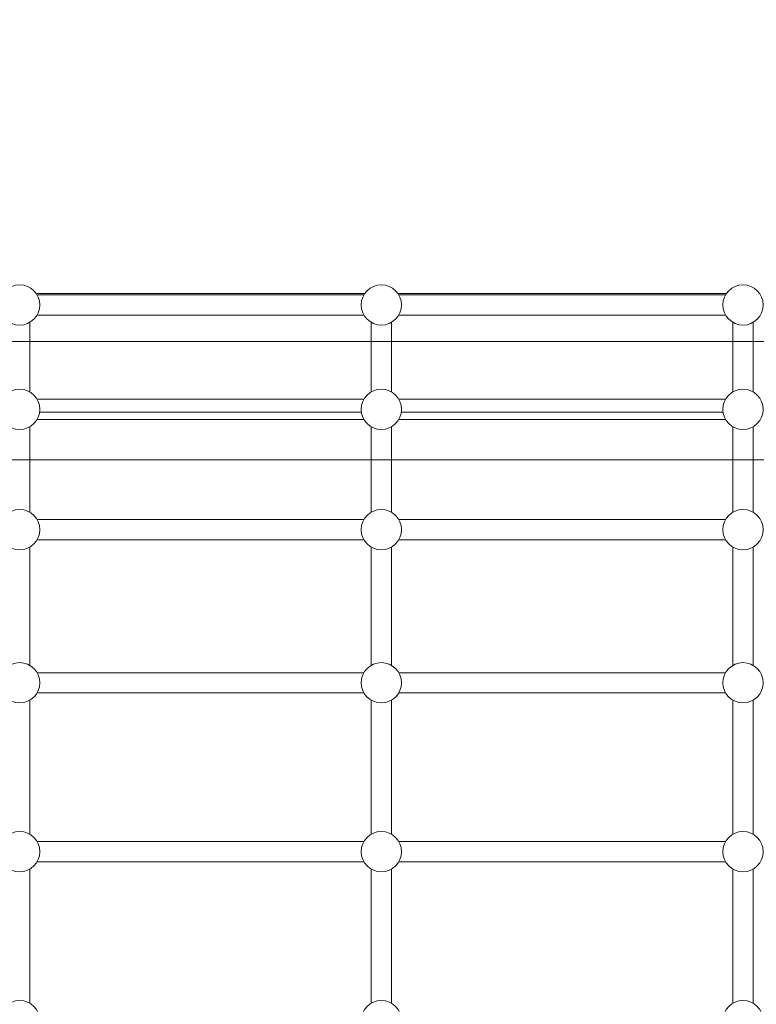
# Model space of a CAD drawing. Units: millimetres. Extents: x 210425 to 231425, y -14511 to 9935.
# Drawn here: x 220459 to 221044, y -1615 to -834 of the extents above; entities that cross this region are included whole.
import ezdxf

# ---------------------------------------------------------------- set-up
doc = ezdxf.new("R2010")
doc.units = ezdxf.units.MM
doc.header["$LTSCALE"] = 30
doc.layers.add('InterSystem-dimension', color=7, linetype='Continuous', lineweight=5)
doc.layers.add('InterSystem-drawing', color=7, linetype='Continuous', lineweight=9)
doc.styles.add('arial', font='arial.ttf')
doc.dimstyles.new('IS_1-50(mm)', dxfattribs={"dimtxt": 100, "dimasz": 100, "dimexe": 10, "dimexo": 50, "dimgap": 10, "dimtad": 1, "dimdec": 0, "dimrnd": 10, "dimzin": 0, "dimtxsty": 'arial', "dimcen": 100, "dimclrd": 256, "dimclre": 256, "dimclrt": 256, "dimadec": 1, "dimazin": 0, "dimtfac": 1, "dimtdec": 0, "dimtmove": 0, "dimatfit": 3, "dimfxl": 1, "dimtolj": 1, "dimtzin": 0, "dimlwd": -1, "dimlwe": -1, "dimarcsym": 0})

# ---------------------------------------------------------------- blocks, each defined once
blk = doc.blocks.new('*D13')
at = {"layer": 'Defpoints', "color": 0, "transparency": 16777216}
for p in [(223679.11, 3981.36), (213047.29, -11183.41), (217695.33, -11183.41)]:
    blk.add_point(p, dxfattribs=at)
at = {"layer": 'InterSystem-dimension', "transparency": 16777216}
for p, q in [((223629.11, 3981.36), (213037.29, 3981.36)), ((213047.29, 3881.36), (213047.29, -11083.41)), ((217645.33, -11183.41), (213037.29, -11183.41))]:
    blk.add_line(p, q, dxfattribs=at)
for points in [[(213030.62, 3881.36), (213063.96, 3881.36), (213047.29, 3981.36)], [(213030.62, -11083.41), (213063.96, -11083.41), (213047.29, -11183.41)]]:
    blk.add_solid(points, dxfattribs=at)
at = {"layer": 'InterSystem-dimension', "transparency": 16777216, "insert": (212986.23, -3601.02), "char_height": 100, "attachment_point": 5, "rotation": 90, "style": 'arial'}
blk.add_mtext('\\A1;15160', dxfattribs=at)
blk = doc.blocks.new('*D14')
at = {"layer": 'Defpoints', "color": 0, "transparency": 16777216}
for p in [(228184, 4547), (213644.74, 700.17), (228184, -4498.47)]:
    blk.add_point(p, dxfattribs=at)
at = {"layer": 'InterSystem-dimension', "transparency": 16777216}
for p, q in [((213644.74, 750.17), (213644.74, 4557)), ((228184, -4448.47), (228184, 4557)), ((213744.74, 4547), (228084, 4547))]:
    blk.add_line(p, q, dxfattribs=at)
for points in [[(213744.74, 4563.66), (213744.74, 4530.33), (213644.74, 4547)], [(228084, 4563.66), (228084, 4530.33), (228184, 4547)]]:
    blk.add_solid(points, dxfattribs=at)
at = {"layer": 'InterSystem-dimension', "transparency": 16777216, "insert": (220914.37, 4608.06), "char_height": 100, "attachment_point": 5, "style": 'arial'}
blk.add_mtext('\\A1;14540', dxfattribs=at)
blk = doc.blocks.new('*D15')
at = {"layer": 'Defpoints', "color": 0, "transparency": 16777216}
for p in [(215641.24, 583.05), (226184, -4498.47), (226184, -11785.86)]:
    blk.add_point(p, dxfattribs=at)
at = {"layer": 'InterSystem-dimension', "transparency": 16777216}
for p, q in [((215641.24, 533.05), (215641.24, -11795.86)), ((226184, -4548.47), (226184, -11795.86)), ((215741.24, -11785.86), (226084, -11785.86))]:
    blk.add_line(p, q, dxfattribs=at)
for points in [[(215741.24, -11769.2), (215741.24, -11802.53), (215641.24, -11785.86)], [(226084, -11769.2), (226084, -11802.53), (226184, -11785.86)]]:
    blk.add_solid(points, dxfattribs=at)
at = {"layer": 'InterSystem-dimension', "transparency": 16777216, "insert": (220912.62, -11724.81), "char_height": 100, "attachment_point": 5, "style": 'arial'}
blk.add_mtext('\\A1;10540', dxfattribs=at)
blk = doc.blocks.new('*D16')
at = {"layer": 'Defpoints', "color": 0, "transparency": 16777216}
for p in [(223709.11, 2381.36), (228744.86, 2381.36), (218271.68, -9686.4)]:
    blk.add_point(p, dxfattribs=at)
at = {"layer": 'InterSystem-dimension', "transparency": 16777216}
for p, q in [((223759.11, 2381.36), (228754.86, 2381.36)), ((228744.86, -9586.4), (228744.86, 2281.36)), ((218321.68, -9686.4), (228754.86, -9686.4))]:
    blk.add_line(p, q, dxfattribs=at)
for points in [[(228728.19, 2281.36), (228761.52, 2281.36), (228744.86, 2381.36)], [(228728.19, -9586.4), (228761.52, -9586.4), (228744.86, -9686.4)]]:
    blk.add_solid(points, dxfattribs=at)
at = {"layer": 'InterSystem-dimension', "transparency": 16777216, "insert": (228683.8, -3652.52), "char_height": 100, "attachment_point": 5, "rotation": 90, "style": 'arial'}
blk.add_mtext('\\A1;12070', dxfattribs=at)

msp = doc.modelspace()

# ---------------------------------------------------------------- linework, layer by layer
at = {"layer": 'InterSystem-drawing'}
for p, q in [((220472.26, -1051.03), (220732.95, -1051.03)), ((220472.96, -1052.13), (220732.25, -1052.13)), ((220759.26, -1051.03), (221019.95, -1051.03)), ((220759.96, -1052.13), (221019.25, -1052.13)), ((220472.96, -1068.13), (220732.25, -1068.13)), ((220759.96, -1068.13), (221019.25, -1068.13)), ((220467.11, -1129.16), (220467.11, -1073.99)), ((220738.11, -1129.16), (220738.11, -1073.99)), ((220754.11, -1129.16), (220754.11, -1073.99)), ((221025.11, -1129.16), (221025.11, -1073.99)), ((221041.11, -1129.16), (221041.11, -1073.99)), ((219361.07, -1089.03), (221557.14, -1089.03)), ((220472.96, -1135.02), (220732.25, -1135.02)), ((220759.96, -1135.02), (221019.25, -1135.02)), ((220730.25, -1145.14), (220474.96, -1145.14)), ((221017.25, -1145.14), (220761.96, -1145.14)), ((220472.96, -1151.02), (220732.25, -1151.02)), ((220759.96, -1151.02), (221019.25, -1151.02)), ((220467.11, -1224.64), (220467.11, -1156.87)), ((220738.11, -1224.64), (220738.11, -1156.87)), ((220754.11, -1224.64), (220754.11, -1156.87)), ((221025.11, -1224.64), (221025.11, -1156.87)), ((221041.11, -1224.64), (221041.11, -1156.87)), ((221557.14, -1183.14), (219361.07, -1183.14)), ((220472.96, -1230.49), (220732.25, -1230.49)), ((220759.96, -1230.49), (221019.25, -1230.49)), ((220472.96, -1246.49), (220732.25, -1246.49)), ((220759.96, -1246.49), (221019.25, -1246.49)), ((220467.11, -1346.17), (220467.11, -1252.35)), ((220738.11, -1346.17), (220738.11, -1252.35)), ((220754.11, -1346.17), (220754.11, -1252.35)), ((221025.11, -1346.17), (221025.11, -1252.35)), ((221041.11, -1346.17), (221041.11, -1252.35)), ((220472.96, -1352.03), (220732.25, -1352.03)), ((220759.96, -1352.03), (221019.25, -1352.03)), ((220467.11, -1480.29), (220467.11, -1373.89)), ((220472.96, -1368.03), (220732.25, -1368.03)), ((220738.11, -1480.29), (220738.11, -1373.89)), ((220754.11, -1480.29), (220754.11, -1373.89)), ((220759.96, -1368.03), (221019.25, -1368.03)), ((221025.11, -1480.29), (221025.11, -1373.89)), ((221041.11, -1480.29), (221041.11, -1373.89)), ((220472.96, -1486.14), (220732.25, -1486.14)), ((220759.96, -1486.14), (221019.25, -1486.14)), ((220467.11, -1614.4), (220467.11, -1508)), ((220472.96, -1502.14), (220732.25, -1502.14)), ((220738.11, -1614.4), (220738.11, -1508)), ((220754.11, -1614.4), (220754.11, -1508)), ((220759.96, -1502.14), (221019.25, -1502.14)), ((221025.11, -1614.4), (221025.11, -1508)), ((221041.11, -1614.4), (221041.11, -1508))]:
    msp.add_line(p, q, dxfattribs=at)
for centre in [(220459.11, -1060.13), (220746.11, -1060.13), (221033.11, -1060.13), (220459.11, -1143.02), (220746.11, -1143.02), (221033.11, -1143.02), (220459.11, -1238.49), (220746.11, -1238.49), (221033.11, -1238.49), (220459.11, -1360.03), (220746.11, -1360.03), (221033.11, -1360.03), (220459.11, -1494.14), (220746.11, -1494.14), (221033.11, -1494.14), (220459.11, -1628.26), (220746.11, -1628.26), (221033.11, -1628.26)]:
    msp.add_circle(centre, 16, dxfattribs=at)

# ---------------------------------------------------------------- dimensions: what is measured, and where the dimension line sits
at = {"layer": 'InterSystem-dimension'}
for base, p1, p2, picture, middle in [((228184, 4547), (213644.74, 700.17), (228184, -4498.47), '*D14', (220914.37, 4608.06)), ((226184, -11785.86), (215641.24, 583.05), (226184, -4498.47), '*D15', (220912.62, -11724.81))]:
    dim = msp.add_linear_dim(base=base, p1=p1, p2=p2, dimstyle='IS_1-50(mm)', dxfattribs=at)
    dim.commit()
    dim.dimension.update_dxf_attribs({"geometry": picture, "text_midpoint": middle})
for base, p1, p2, picture, middle in [((213047.29, -11183.41), (223679.11, 3981.36), (217695.33, -11183.41), '*D13', (212986.23, -3601.02)), ((228744.86, 2381.36), (218271.68, -9686.4), (223709.11, 2381.36), '*D16', (228683.8, -3652.52))]:
    dim = msp.add_linear_dim(base=base, p1=p1, p2=p2, angle=90, dimstyle='IS_1-50(mm)', dxfattribs=at)
    dim.commit()
    dim.dimension.update_dxf_attribs({"geometry": picture, "text_midpoint": middle})

doc.saveas('drawing.dxf')
